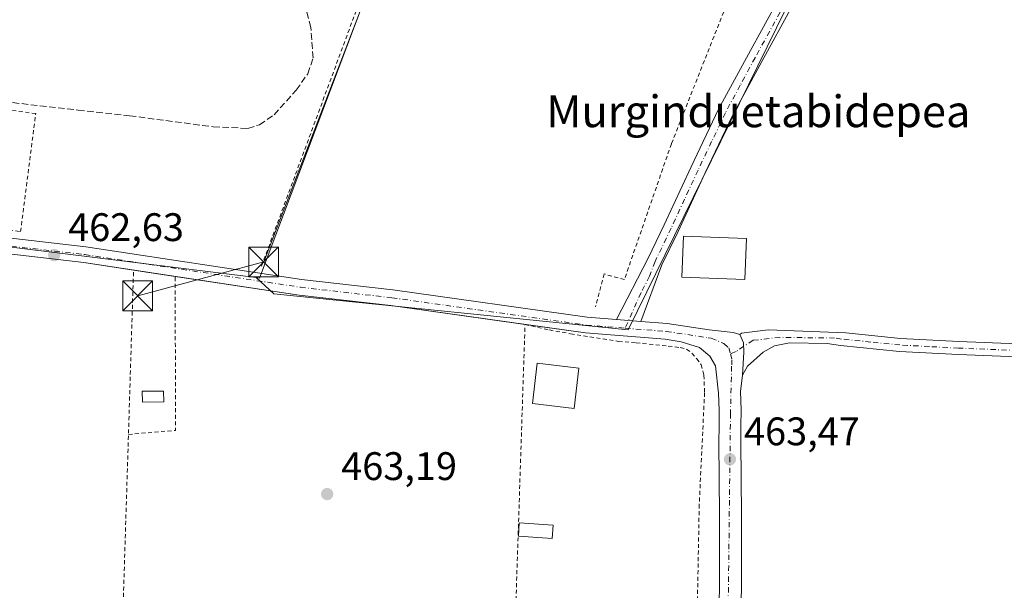
# Model space of a CAD drawing. Units: metres. Extents: x 583290 to 586719, y 4752071 to 4754427.
# Drawn here: x 586326 to 586574, y 4752674 to 4752817 of the extents above; entities that cross this region are included whole.
import ezdxf
from ezdxf.enums import TextEntityAlignment as Align

# ---------------------------------------------------------------- set-up
doc = ezdxf.new("R2010")
doc.units = ezdxf.units.M
doc.header["$MEASUREMENT"] = 0
for name, pattern in [('DGN Style 2', [1.6480167562047852, 0.988810053722871, -0.6592067024819142]), ('DGN Style 3', [2.307223458686699, 1.648016756204785, -0.6592067024819142]), ('DGN Style 4', [2.6384748266838614, 1.318413404963828, -0.6592067024819142, 0.001648016756204785, -0.6592067024819142])]:
    doc.linetypes.add(name, pattern=pattern)
for name, color, linetype, lineweight in [('Alambrada', 7, 'DGN Style 2', 0), ('Arbolado forestal CxS', 92, 'Continuous', 0), ('Camino Cxs', 7, 'Continuous', 0), ('Camino eje', 30, 'DGN Style 4', 13), ('Carretera de calzada única Cxs', 7, 'Continuous', 13), ('Carretera de calzada única eje', 7, 'DGN Style 4', 0), ('Cultivos leñosos CxS', 92, 'Continuous', 0), ('Edificación Cxs', 1, 'Continuous', 13), ('Edificación ligera', 1, 'Continuous', 0), ('Edificación ligera Cxs', 1, 'Continuous', 0), ('Instalación recreativa', 7, 'Continuous', 0), ('Núcleo urbano CxS', 7, 'Continuous', 0), ('Pista no pavimentada Cxs', 111, 'Continuous', 0), ('Pista no pavimentada eje', 91, 'DGN Style 4', 0), ('Prado CxS', 92, 'Continuous', 0), ('Punto de cota en terreno', 7, 'Continuous', 0), ('Rótulo de punto de cota en terreno', 7, 'Continuous', 0), ('Senda', 7, 'DGN Style 3', 0), ('Tendido', 6, 'Continuous', 0), ('Texto cartográfico', 7, 'Continuous', 0), ('Torre de tendido puntual', 7, 'Continuous', 0), ('Valla', 7, 'DGN Style 2', 0)]:
    doc.layers.add(name, color=color, linetype=linetype, lineweight=lineweight)
doc.styles.add('Style-Arial', font='txt')

# ---------------------------------------------------------------- blocks, each defined once
blk = doc.blocks.new('*U16')
at = {"layer": 'Prado CxS', "color": 92, "linetype": 'Continuous', "lineweight": 0}
blk.add_polyline3d([(586160.5481000004, 4752666.2083, 464.5546999999933), (586161.2527000001, 4752693.6843, 464.1324000000022), (586165.1272999998, 4752713.0581, 463.4977999999974), (586194.3646999998, 4752709.1829, 463.7336000000069), (586216.9094000002, 4752709.8873, 463.4271000000008), (586230.0393000003, 4752707.827500001, 463.5356999999931), (586234.8740999997, 4752707.0691, 463.6585000000051), (586245.7122, 4752705.369700001, 463.6141999999964), (586261.6458000002, 4752706.012499999, 463.4465999999957), (586263.5371000003, 4752730.285499999, 462.8816999999981), (586263.7591000004, 4752733.1359, 463.004700000005), (586272.4162999997, 4752731.989900001, 462.7902999999933), (586282.6233000001, 4752730.638900001, 462.6836000000039), (586311.6656999998, 4752726.7949, 462.730899999995), (586316.1797000002, 4752760.8937, 462.4661999999954), (586385.3855, 4752752.318700001, 462.2682999999961), (586389.8074000003, 4752748.281300001, 462.4201999999932), (586478.9641000004, 4752739.1535, 462.6070000000037), (586546.5793000003, 4752876.927300001, 459.6726000000053), (586552.0689000003, 4752882.4375, 459.5476999999955), (586565.8722999999, 4752902.4735, 459.254700000005), (586574.3136999998, 4752900.216700001, 459.2663999999932), (586709.5683000004, 4752866.125700001, 458.8693999999959), (586715.2569000004, 4752416.664100001, 468.428899999999)], dxfattribs=at)
blk = doc.blocks.new('5PATER')
at = {"layer": 'Cultivos leñosos CxS', "linetype": 'Continuous', "lineweight": 0}
h = blk.add_hatch(color=51, dxfattribs=at)
edge = h.paths.add_edge_path()
edge.add_ellipse((0, 0), major_axis=(-0.1095731443231308, -0.1110710700762829), ratio=0.9994222409660322, start_angle=0, end_angle=360)
blk = doc.blocks.new('5TTEND')
at = {"layer": 'Instalación recreativa', "color": 7, "linetype": 'Continuous', "lineweight": 0}
for p, q in [((-0.375, 0.3754), (0.375, -0.3746)), ((0.3720000000000001, 0.3784000000000001), (-0.3720000000000001, -0.3776))]:
    blk.add_line(p, q, dxfattribs=at)
at = {"layer": 'Instalación recreativa', "color": 7, "linetype": 'Continuous', "lineweight": 0, "flags": 128}
blk.add_lwpolyline([(-0.375, -0.3746), (0.375, -0.3746), (0.375, 0.3754), (-0.375, 0.3754), (-0.3720000000000001, -0.3776)], dxfattribs=at)

msp = doc.modelspace()

# ---------------------------------------------------------------- linework, layer by layer
at = {"layer": 'Alambrada', "color": 7, "linetype": 'DGN Style 2', "lineweight": 0, "extrusion": (0.000486559060322768, 0.01575242582466905, 0.9998758044581932), "elevation": 75617.58298390025, "flags": 128}
msp.add_lwpolyline([(-439342.4416475854, -4767746.212126927), (-439342.4416475854, -4767991.695319582)], dxfattribs=at)
at = {"layer": 'Alambrada', "color": 7, "linetype": 'DGN Style 2', "lineweight": 0, "extrusion": (-0.006724120662106802, -0.002884463002904522, 0.9999732326790085), "elevation": -17188.88062132373, "flags": 128}
msp.add_lwpolyline([(586343.0593911448, 4752683.063513813), (586354.9248789912, 4752684.074018016), (586354.8021281637, 4752722.8430793)], dxfattribs=at)
at = {"layer": 'Alambrada', "color": 7, "linetype": 'DGN Style 2', "lineweight": 0, "extrusion": (0.7263247336883041, -0.007704457840900009, 0.6873085352023443), "elevation": 389656.2188781074, "flags": 128}
msp.add_lwpolyline([(4758470.965454285, -368059.8468744419), (4758576.953440626, -368063.1285552053), (4758693.593342252, -368066.8651033281)], dxfattribs=at)
at = {"layer": 'Alambrada', "color": 7, "linetype": 'DGN Style 2', "lineweight": 0}
for points in [[(586386.6901000004, 4752755.220100001, 463.7155999999959), (586418.9901000002, 4752842.350099999, 461.760500000004), (586450.8901000004, 4752928.890100001, 460.4492999999929), (586463.8901000004, 4752959.840100001, 464.664499999999), (586402.0000999998, 4752962.190099999, 459.5481), (586399.4401000004, 4752962.380100001, 459.4728000000032), (586309.3501000004, 4752971.8101, 458.6604999999981), (586309.3701, 4752937.3201, 460.0602000000072), (586295.5701000001, 4752920.370100001, 461.3478999999934), (586306.2200999996, 4752907.1601, 461.5950000000012), (586320.6201, 4752888.8301, 463.053899999999)], [(586537.9001000002, 4752912.340100001, 469.6622000000062), (586519.9801000003, 4752863.6501, 460.5204999999987), (586504.2301000003, 4752822.2501, 461.4149999999936), (586489.8501000004, 4752785.9801, 462.3568999999989), (586478.0301000001, 4752751.870100001, 465.2428999999975), (586472.9101, 4752753.2501, 462.5481), (586470.7401000002, 4752744.970100001, 462.516499999998)], [(586453.0109000001, 4752740.5308, 462.9376000000047), (586459.1549000005, 4752739.150400001, 462.8295000000071), (586464.4731000002, 4752738.197899999, 462.8928000000015), (586476.5380999995, 4752736.2929, 464.7195999999968), (586480.9830999998, 4752735.896000001, 463.5106999999989), (586489.0794000002, 4752735.1022, 462.8224000000046), (586492.0955999997, 4752734.705399999, 462.823000000004), (586493.6831, 4752734.308499999, 462.811400000006), (586495.0324999997, 4752733.2766, 462.8071000000054), (586496.2231000002, 4752731.927200001, 462.8077000000048), (586497.3344000002, 4752730.4191, 462.832899999994), (586498.0488, 4752727.799699999, 462.9214999999967), (586498.2074999996, 4752723.354699999, 463.0320000000065), (586496.8580999998, 4752695.1765, 463.9337999999989), (586496.0643999996, 4752651.996400001, 465.3546999999963), (586495.3499999996, 4752611.673900001, 465.3831999999966), (586493.6831, 4752583.178200001, 466.2927000000054), (586490.4808, 4752522.059900001, 468.5724000000046)]]:
    msp.add_polyline3d(points, dxfattribs=at)
at = {"layer": 'Arbolado forestal CxS', "color": 92, "linetype": 'Continuous', "lineweight": 0, "extrusion": (-0.01536284649381292, 0.02429250309052976, 0.9995868432713609), "elevation": 106909.7790376319, "flags": 128}
msp.add_lwpolyline([(-3035921.309919676, -3701925.814498438), (-3035921.915937533, -3701925.316980794), (-3036071.183935396, -3702037.975154425)], dxfattribs=at)
at = {"layer": 'Arbolado forestal CxS', "color": 92, "linetype": 'Continuous', "lineweight": 0}
msp.add_polyline3d([(586546.5793000003, 4752876.927300001, 459.6726000000053), (586478.9641000004, 4752739.1535, 462.6070000000037), (586389.8074000003, 4752748.281300001, 462.4201999999932), (586385.3855, 4752752.318700001, 462.2682999999961), (586386.1634999998, 4752752.222300001, 462.282600000006), (586452.1300999997, 4752927.181500001, 459.0445000000037), (586481.5489999996, 4752913.6132, 459.2010000000009), (586474.0083, 4752898.135, 459.2238999999972), (586499.0115, 4752889.006899999, 459.3245000000024), (586508.9334000006, 4752906.8663, 459.3659000000043), (586533.1207999997, 4752899.3543, 459.4893000000012), (586527.6238000002, 4752884.4187, 459.6255999999995), (586538.9844000004, 4752879.899, 459.9204000000027)], close=True, dxfattribs=at)
msp.add_polyline3d([(586385.3855, 4752752.318700001, 462.2682999999961), (586389.8074000003, 4752748.281300001, 462.4201999999932), (586478.9641000004, 4752739.1535, 462.6070000000037), (586546.5793000003, 4752876.927300001, 459.6726000000053)], dxfattribs=at)
at = {"layer": 'Camino Cxs', "color": 7, "linetype": 'Continuous', "lineweight": 0}
for points in [[(586576.8800999997, 4752732.360099999, 462.9410999999964), (586562.0800999999, 4752732.950099999, 464.0053999999946), (586547.2500999998, 4752733.7501, 464.0194999999949), (586532.4401000004, 4752735.2401, 464.3356000000058), (586529.0450999998, 4752735.755100001, 464.2954000000027), (586519.6193000004, 4752735.919700001, 464.7828000000009), (586515.8092999998, 4752735.178900001, 464.5384999999952), (586512.9518999998, 4752733.5913, 463.5777999999991), (586509.0201000003, 4752730.0101, 462.8620999999985), (586507.7200999996, 4752727.790100001, 462.8806999999942), (586508.1259000005, 4752733.5913, 463.3352000000014), (586508.0198999997, 4752735.919700001, 464.4725000000035), (586507.0674999999, 4752738.0363, 465.0898000000016), (586507.4726999998, 4752738.369899999, 465.3758999999991), (586514.2219000002, 4752739.2005, 466.7088999999978), (586533.7320999998, 4752738.400900001, 465.3616999999941), (586547.5000999998, 4752737.0101, 466.6030000000028), (586562.2301000003, 4752736.220100001, 466.5877000000037), (586577.0201000003, 4752735.630100001, 463.5197999999946)], [(586507.0674999999, 4752738.0363, 465.0898000000016), (586507.4726999998, 4752738.369899999, 465.3758999999991), (586514.2219000002, 4752739.2005, 466.7088999999978), (586533.7320999998, 4752738.400900001, 465.3616999999941), (586547.5000999998, 4752737.0101, 466.6030000000028), (586562.2301000003, 4752736.220100001, 466.5877000000037), (586577.0201000003, 4752735.630100001, 463.5197999999946)], [(586507.7200999996, 4752727.790100001, 462.8806999999942), (586508.1259000005, 4752733.5913, 463.3352000000014), (586508.0198999997, 4752735.919700001, 464.4725000000035), (586507.0674999999, 4752738.0363, 465.0898000000016)], [(586576.8800999997, 4752732.360099999, 462.9410999999964), (586562.0800999999, 4752732.950099999, 464.0053999999946), (586547.2500999998, 4752733.7501, 464.0194999999949), (586532.4401000004, 4752735.2401, 464.3356000000058), (586529.0450999998, 4752735.755100001, 464.2954000000027), (586519.6193000004, 4752735.919700001, 464.7828000000009), (586515.8092999998, 4752735.178900001, 464.5384999999952), (586512.9518999998, 4752733.5913, 463.5777999999991), (586509.0201000003, 4752730.0101, 462.8620999999985), (586507.7200999996, 4752727.790100001, 462.8806999999942)]]:
    msp.add_polyline3d(points, dxfattribs=at)
at = {"layer": 'Camino eje', "color": 30, "linetype": 'DGN Style 4', "lineweight": 13}
msp.add_polyline3d([(586576.9501, 4752733.995100001, 463.2332000000025), (586562.1551000001, 4752734.585100001, 465.2982000000048), (586554.7901, 4752734.9801, 465.4526000000042), (586547.3750999998, 4752735.380100001, 465.3059000000067), (586540.0500999996, 4752736.120100001, 465.1849999999977), (586532.6451000003, 4752736.8651, 465.0522999999957), (586530.9474999999, 4752737.122500001, 464.9646999999969), (586517.1851000004, 4752737.295499999, 465.5280999999959), (586510.4118999997, 4752736.5547, 465.1913000000059), (586506.1410999997, 4752733.735900001, 463.209600000002), (586504.7011000002, 4752733.165300001, 462.9186999999947)], dxfattribs=at)
at = {"layer": 'Carretera de calzada única Cxs', "color": 7, "linetype": 'Continuous', "lineweight": 13, "extrusion": (0.1726256117567924, -0.02610475510576995, 0.9846415286420033), "elevation": -22391.8890746601, "flags": 128}
msp.add_lwpolyline([(4786998.58532476, 128937.9002697311), (4786998.58532476, 128948.6484151907)], dxfattribs=at)
at = {"layer": 'Carretera de calzada única Cxs', "color": 7, "linetype": 'Continuous', "lineweight": 13, "extrusion": (0.04420421654472464, -0.003489205196881469, 0.9990164226311603), "elevation": 9803.907558130164, "flags": 128}
msp.add_lwpolyline([(4784153.764022674, -210447.4138754692), (4784153.764022675, -210441.1985085997)], dxfattribs=at)
at = {"layer": 'Carretera de calzada única Cxs', "color": 7, "linetype": 'Continuous', "lineweight": 13}
for points in [[(586195.0396999996, 4752780.505999999, 463.0135000000009), (586233.7887000004, 4752775.168099999, 464.2344000000012), (586282.9797, 4752766.969699999, 462.7859999999928), (586342.4961000001, 4752760.092300001, 462.7796999999992), (586396.7352999998, 4752751.890100001, 462.4052999999985), (586419.7437000005, 4752749.2455, 462.623900000006), (586468.6562999999, 4752742.371300001, 462.5513999999966), (586476.0056999996, 4752741.791099999, 462.9419000000053)], [(586354.4804999996, 4752754.2345, 464.9361000000063), (586341.9672999998, 4752756.126700001, 462.6757999999973), (586282.4209000003, 4752763.0077, 462.7406999999948), (586233.1869000001, 4752771.213300001, 462.360400000005), (586181.3564999999, 4752778.3531, 462.2712999999931)], [(586282.9797, 4752766.969699999, 462.7859999999928), (586342.4961000001, 4752760.092300001, 462.7796999999992), (586396.7352999998, 4752751.890100001, 462.4052999999985), (586419.7437000005, 4752749.2455, 462.623900000006), (586468.6562999999, 4752742.371300001, 462.5513999999966), (586476.0056999996, 4752741.791099999, 462.9419000000053), (586482.1957, 4752741.3025, 462.6662999999971), (586488.7739000004, 4752740.783100001, 463.074099999998), (586499.3831000002, 4752739.1917, 463.3356000000058), (586505.3853000002, 4752738.559900001, 464.4418000000006), (586507.0674999999, 4752738.0363, 465.0898000000016), (586508.0198999997, 4752735.919700001, 464.4725000000035), (586508.1259000005, 4752733.5913, 463.3352000000014), (586507.7200999996, 4752727.790100001, 462.8806999999942), (586507.2301000003, 4752723.6801, 462.9622999999993), (586507.4200999998, 4752719.0701, 463.0858000000007), (586507.3501000004, 4752714.880100001, 463.2274999999936), (586507.3000999996, 4752710.9101, 463.3638999999966), (586507.4801000003, 4752692.620100001, 463.7200000000012), (586507.4700999996, 4752674.200099999, 464.1879999999946), (586507.0301000001, 4752657.440099999, 464.5016999999935)], [(586501.5201000003, 4752657.620100001, 465.1192000000011), (586501.9600999998, 4752674.270099999, 464.0304999999935), (586501.9600999998, 4752692.600099999, 463.5743999999977), (586501.7901, 4752710.920100001, 463.2488000000012), (586501.8400999998, 4752714.960100001, 463.2054000000062), (586501.9101, 4752719.0001, 463.1067000000039), (586501.7301000003, 4752723.2401, 462.9554999999964), (586500.9291000003, 4752730.098900001, 462.8252999999968), (586499.5532999998, 4752732.533100001, 462.7581000000064), (586496.9074999997, 4752734.7555, 462.7421999999933), (586492.3356999997, 4752736.204100001, 462.7669000000024), (586488.3192999996, 4752736.806500001, 462.7446999999956), (586468.2200999996, 4752738.393300001, 462.868100000007), (586419.2368999999, 4752745.2775, 462.6686999999947), (586396.2077000003, 4752747.924500001, 462.5296999999992), (586341.9672999998, 4752756.126700001, 462.6757999999973), (586282.4209000003, 4752763.0077, 462.7406999999948)], [(586453.0109000001, 4752740.5308, 462.9376000000047), (586419.2368999999, 4752745.2775, 462.6686999999947), (586396.2077000003, 4752747.924500001, 462.5296999999992), (586364.9446, 4752752.652100001, 463.0595999999932)], [(586501.5201000003, 4752657.620100001, 465.1192000000011), (586501.9600999998, 4752674.270099999, 464.0304999999935), (586501.9600999998, 4752692.600099999, 463.5743999999977), (586501.7901, 4752710.920100001, 463.2488000000012), (586501.8400999998, 4752714.960100001, 463.2054000000062), (586501.9101, 4752719.0001, 463.1067000000039), (586501.7301000003, 4752723.2401, 462.9554999999964), (586500.9291000003, 4752730.098900001, 462.8252999999968), (586499.5532999998, 4752732.533100001, 462.7581000000064), (586496.9074999997, 4752734.7555, 462.7421999999933), (586492.3356999997, 4752736.204100001, 462.7669000000024), (586488.3192999996, 4752736.806500001, 462.7446999999956), (586468.2200999996, 4752738.393300001, 462.868100000007), (586453.0109000001, 4752740.5308, 462.9376000000047)], [(586482.1957, 4752741.3025, 462.6662999999971), (586488.7739000004, 4752740.783100001, 463.074099999998), (586499.3831000002, 4752739.1917, 463.3356000000058), (586505.3853000002, 4752738.559900001, 464.4418000000006), (586507.0674999999, 4752738.0363, 465.0898000000016)], [(586507.7200999996, 4752727.790100001, 462.8806999999942), (586508.1259000005, 4752733.5913, 463.3352000000014), (586508.0198999997, 4752735.919700001, 464.4725000000035), (586507.0674999999, 4752738.0363, 465.0898000000016)], [(586507.7200999996, 4752727.790100001, 462.8806999999942), (586507.2301000003, 4752723.6801, 462.9622999999993), (586507.4200999998, 4752719.0701, 463.0858000000007), (586507.3501000004, 4752714.880100001, 463.2274999999936), (586507.3000999996, 4752710.9101, 463.3638999999966), (586507.4801000003, 4752692.620100001, 463.7200000000012), (586507.4700999996, 4752674.200099999, 464.1879999999946), (586507.0301000001, 4752657.440099999, 464.5016999999935)]]:
    msp.add_polyline3d(points, dxfattribs=at)
at = {"layer": 'Carretera de calzada única eje', "color": 7, "linetype": 'DGN Style 4', "lineweight": 0}
for points in [[(586301.9797, 4752762.760700001, 462.2284999999974), (586342.2317000004, 4752758.1095, 462.6800999999978), (586396.4715, 4752749.907299999, 462.4701999999961), (586419.4902999997, 4752747.261499999, 462.4630000000034), (586468.4382999997, 4752740.382300001, 462.7277999999933), (586478.2109000003, 4752739.610900001, 463.8086999999941)], [(586478.2109000003, 4752739.610900001, 463.8086999999941), (586488.5465000002, 4752738.7949, 462.8408000000054), (586499.1299000002, 4752737.2073, 462.7403000000049), (586499.8865, 4752737.127699999, 462.7534000000014), (586503.0456999998, 4752735.708100001, 462.9538999999932), (586504.3157000003, 4752734.649700001, 463.1524000000064), (586504.7011000002, 4752733.165300001, 462.9186999999947)], [(586504.7011000002, 4752733.165300001, 462.9186999999947), (586505.0865000002, 4752731.6807, 462.7958999999974), (586505.0201000003, 4752730.0601, 462.8264000000054), (586504.7301000003, 4752718.1801, 463.1079000000027), (586504.0201000003, 4752658.850099999, 464.7017999999953), (586499.8101000004, 4752549.890100001, 467.0479999999953), (586495.9600999998, 4752479.5601, 469.2983999999997), (586491.4101, 4752401.890100001, 471.6468000000023), (586493.5000999998, 4752379.4001, 472.4928000000073), (586491.4101, 4752350.710100001, 473.1248999999953), (586495.2301000003, 4752335.8201, 473.3888000000007)]]:
    msp.add_polyline3d(points, dxfattribs=at)
at = {"layer": 'Edificación Cxs', "color": 1, "linetype": 'Continuous', "lineweight": 13}
for points in [[(586508.7301000003, 4752762.170100001, 464.2287999999971), (586508.3501000004, 4752751.880100001, 464.897100000002), (586492.4801000003, 4752752.4801, 464.3445000000065), (586492.8701, 4752762.7601, 462.944399999993), (586508.7301000003, 4752762.170100001, 464.2287999999971)], [(586466.5773999998, 4752729.524300001, 463.756899999993), (586465.3629999999, 4752719.404200001, 464.0911000000052), (586454.8881000001, 4752720.6612, 464.303700000004), (586456.1026, 4752730.781300001, 463.845100000006), (586466.5773999998, 4752729.524300001, 463.756899999993)]]:
    msp.add_polyline3d(points, dxfattribs=at)
for points in [[(586508.7301000003, 4752762.170100001, 464.897100000002), (586508.3501000004, 4752751.880100001, 464.897100000002), (586492.4801000003, 4752752.4801, 464.897100000002), (586492.8701, 4752762.7601, 464.897100000002)], [(586466.5773999998, 4752729.524300001, 464.303700000004), (586465.3629999999, 4752719.404200001, 464.303700000004), (586454.8881000001, 4752720.6612, 464.303700000004), (586456.1026, 4752730.781300001, 464.303700000004)]]:
    msp.add_3dface(points, dxfattribs=at)
at = {"layer": 'Edificación ligera', "color": 1, "linetype": 'Continuous', "lineweight": 0}
msp.add_polyline3d([(586362.0654999996, 4752721.074200001, 463.0201999999991), (586356.7077000003, 4752721.007999999, 463.0593999999983), (586356.6743000001, 4752723.7213, 462.9665999999997), (586362.0319999997, 4752723.7874, 462.9477999999945), (586362.0654999996, 4752721.074200001, 463.0201999999991)], dxfattribs=at)
at = {"layer": 'Edificación ligera Cxs', "color": 1, "linetype": 'Continuous', "lineweight": 0}
msp.add_polyline3d([(586460.0713000001, 4752690.035399999, 464.0276000000013), (586459.8525, 4752686.699100001, 464.7548999999999), (586451.3399999999, 4752687.257300001, 464.0666000000056), (586451.5587999999, 4752690.593599999, 463.735400000005), (586460.0713000001, 4752690.035399999, 464.0276000000013)], dxfattribs=at)
for points in [[(586362.0654999996, 4752721.074200001, 463.0593999999983), (586356.7077000003, 4752721.007999999, 463.0593999999983), (586356.6743000001, 4752723.7213, 463.0593999999983), (586362.0319999997, 4752723.7874, 463.0593999999983)], [(586460.0713000001, 4752690.035399999, 464.7548999999999), (586459.8525, 4752686.699100001, 464.7548999999999), (586451.3399999999, 4752687.257300001, 464.7548999999999), (586451.5587999999, 4752690.593599999, 464.7548999999999)]]:
    msp.add_3dface(points, dxfattribs=at)
at = {"layer": 'Núcleo urbano CxS', "color": 7, "linetype": 'Continuous', "lineweight": 0, "extrusion": (-0.01536284649381292, 0.02429250309052976, 0.9995868432713609), "elevation": 106909.7790376319, "flags": 128}
msp.add_lwpolyline([(-3035921.309919676, -3701925.814498438), (-3035921.915937533, -3701925.316980794), (-3036071.183935396, -3702037.975154425)], dxfattribs=at)
at = {"layer": 'Núcleo urbano CxS', "color": 7, "linetype": 'Continuous', "lineweight": 0, "extrusion": (0.002816337167342193, -0.0003489605092045819, 0.999995973227654), "elevation": 455.2025248639095, "flags": 128}
msp.add_lwpolyline([(586312.5519761223, 4752761.341927757), (586381.7580590129, 4752752.766927236)], dxfattribs=at)
at = {"layer": 'Núcleo urbano CxS', "color": 7, "linetype": 'Continuous', "lineweight": 0}
msp.add_polyline3d([(586315.6063000001, 4752969.6295, 458.5883000000031), (586434.0820000004, 4752963.1349, 458.480899999995), (586463.7188999997, 4752961.510299999, 458.100099999996), (586464.5491000004, 4752961.4649, 458.071299999996), (586454.5378999999, 4752933.828299999, 458.982799999998), (586452.1300999997, 4752927.181500001, 459.0445000000037), (586386.1634999998, 4752752.222300001, 462.282600000006), (586385.3855, 4752752.318700001, 462.2682999999961), (586316.1797000002, 4752760.8937, 462.4661999999954)], dxfattribs=at)
at = {"layer": 'Pista no pavimentada Cxs', "color": 111, "linetype": 'Continuous', "lineweight": 0, "extrusion": (0.04420421654472464, -0.003489205196881469, 0.9990164226311603), "elevation": 9803.907558130164, "flags": 128}
msp.add_lwpolyline([(4784153.764022674, -210447.4138754692), (4784153.764022675, -210441.1985085997)], dxfattribs=at)
at = {"layer": 'Pista no pavimentada Cxs', "color": 111, "linetype": 'Continuous', "lineweight": 0}
for points in [[(586574.2801000001, 4752927.5701, 461.5197999999946), (586572.0701000001, 4752923.3101, 465.8273000000045), (586568.4101, 4752916.390100001, 461.3271999999997), (586561.7701000003, 4752901.790100001, 459.5807000000059), (586554.8901000004, 4752887.050100001, 460.9802999999956), (586546.1501000002, 4752870.9801, 462.2480000000069), (586537.4501, 4752855.100099999, 460.8457999999956), (586520.2600999996, 4752820.640100001, 461.6334000000061), (586512.6300999997, 4752806.7401, 464.1058000000049), (586505.1801000005, 4752792.940099999, 462.3349000000017), (586498.3101000004, 4752778.530099999, 463.5371000000014), (586491.5301000001, 4752763.940099999, 463.1566000000021), (586487.4801000003, 4752755.5101, 466.0697999999975), (586482.1957, 4752741.3025, 462.6662999999971)], [(586476.0056999996, 4752741.791099999, 462.9419000000053), (586484.0100999996, 4752757.2401, 471.3935000000056), (586488.0301000001, 4752765.600099999, 464.9747999999963), (586494.8000999996, 4752780.190099999, 465.8285999999935), (586501.7301000003, 4752794.700099999, 462.9909000000043), (586509.2200999996, 4752808.600099999, 466.1442999999999), (586516.8201000001, 4752822.440099999, 462.1891000000033), (586525.4200999998, 4752839.670100001, 462.8920000000071), (586534.0100999996, 4752856.9001, 463.3790000000009), (586542.7401000002, 4752872.840100001, 466.6252999999998), (586551.4301000005, 4752888.800100001, 463.2005999999965), (586558.2500999998, 4752903.4101, 460.9149999999936), (586564.9301000005, 4752918.100099999, 462.1806999999972), (586566.2801000001, 4752920.640100001, 461.4933000000019)], [(586520.2600999996, 4752820.640100001, 461.6334000000061), (586512.6300999997, 4752806.7401, 464.1058000000049), (586505.1801000005, 4752792.940099999, 462.3349000000017), (586498.3101000004, 4752778.530099999, 463.5371000000014), (586491.5301000001, 4752763.940099999, 463.1566000000021), (586487.4801000003, 4752755.5101, 466.0697999999975), (586482.1957, 4752741.3025, 462.6662999999971), (586476.0056999996, 4752741.791099999, 462.9419000000053), (586484.0100999996, 4752757.2401, 471.3935000000056), (586488.0301000001, 4752765.600099999, 464.9747999999963), (586494.8000999996, 4752780.190099999, 465.8285999999935), (586501.7301000003, 4752794.700099999, 462.9909000000043), (586509.2200999996, 4752808.600099999, 466.1442999999999), (586516.8201000001, 4752822.440099999, 462.1891000000033)]]:
    msp.add_polyline3d(points, dxfattribs=at)
at = {"layer": 'Pista no pavimentada eje', "color": 91, "linetype": 'DGN Style 4', "lineweight": 0}
msp.add_polyline3d([(586571.8920999998, 4752927.287699999, 461.0350000000035), (586569.1750999996, 4752921.975099999, 462.3491999999969), (586567.3450999996, 4752918.515100001, 459.7191000000021), (586566.6700999998, 4752917.245100001, 460.2390000000014), (586560.0100999996, 4752902.600099999, 459.7378999999929), (586553.1601, 4752887.925100001, 462.0022999999928), (586548.7901, 4752879.890100001, 465.3874999999971), (586544.4451000001, 4752871.9101, 464.3951999999991), (586535.7301000003, 4752856.0001, 462.1321999999927), (586531.4351000004, 4752847.3851, 463.6054000000004), (586527.1551000001, 4752838.8051, 462.7035000000033), (586522.8551000003, 4752830.190099999, 462.9689999999973), (586518.5401, 4752821.540100001, 462.0203000000038), (586510.9250999996, 4752807.670100001, 465.4755000000005), (586507.2001, 4752800.770099999, 462.3364000000002), (586503.4550999999, 4752793.8201, 462.9266000000061), (586499.9901000002, 4752786.565099999, 461.6705999999977), (586496.5551000005, 4752779.360099999, 464.6049000000058), (586493.1700999998, 4752772.065099999, 467.4921999999933), (586489.7801000001, 4752764.770099999, 464.0109999999986), (586485.7451, 4752756.3751, 468.5227000000014), (586484.3800999997, 4752752.7051, 465.7765999999974), (586482.2351000002, 4752748.565099999, 463.4333000000043), (586478.2109000003, 4752739.610900001, 463.8086999999941)], dxfattribs=at)
at = {"layer": 'Prado CxS', "color": 92, "linetype": 'Continuous', "lineweight": 0, "extrusion": (0.002816337167342193, -0.0003489605092045819, 0.999995973227654), "elevation": 455.2025248639095, "flags": 128}
msp.add_lwpolyline([(586312.5519761223, 4752761.341927757), (586381.7580590129, 4752752.766927236)], dxfattribs=at)
at = {"layer": 'Prado CxS', "color": 92, "linetype": 'Continuous', "lineweight": 0}
msp.add_polyline3d([(586385.3855, 4752752.318700001, 462.2682999999961), (586389.8074000003, 4752748.281300001, 462.4201999999932), (586478.9641000004, 4752739.1535, 462.6070000000037), (586546.5793000003, 4752876.927300001, 459.6726000000053)], dxfattribs=at)
at = {"layer": 'Senda', "color": 7, "linetype": 'DGN Style 3', "lineweight": 0}
msp.add_polyline3d([(586321.7407000001, 4752796.628500001, 463.5078000000067), (586340.5261000004, 4752794.511700001, 464.3258999999962), (586353.4907000001, 4752793.056500001, 467.1042000000016), (586374.5251000002, 4752790.2785, 465.2562000000034), (586383.2562999995, 4752789.8815, 465.540599999993), (586386.1667, 4752790.807499999, 466.8203000000067), (586389.8709000006, 4752793.3211, 467.3760000000038), (586395.4272999996, 4752799.538899999, 463.709799999997), (586398.3377, 4752803.639900001, 465.703800000003), (586399.6605000002, 4752807.608700001, 469.7292000000016), (586399.1315000001, 4752815.2817, 468.2862000000023), (586396.2209000001, 4752826.2619, 465.1906000000017), (586395.1627000002, 4752832.347300001, 461.3766000000033), (586395.4272999996, 4752836.0515, 462.855899999995)], dxfattribs=at)
at = {"layer": 'Tendido', "color": 6, "linetype": 'Continuous', "lineweight": 0, "extrusion": (0.03694225741836341, -0.01066264211860986, 0.9992605154212219), "elevation": -28550.67950953556, "flags": 128}
msp.add_lwpolyline([(4728949.574385625, 754085.5231696668), (4728966.557123537, 754057.3855169265), (4729062.620657568, 754049.1410988487)], dxfattribs=at)
at = {"layer": 'Valla', "color": 7, "linetype": 'DGN Style 2', "lineweight": 0}
msp.add_polyline3d([(586308.5000999998, 4752766.6601, 463.1098000000056), (586326.0701000001, 4752763.9101, 462.9921999999933), (586329.8701, 4752793.590100001, 466.4155000000028), (586312.6901000004, 4752795.950099999, 462.8803999999946), (586309.9801000003, 4752774.470100001, 462.4714999999997), (586305.7100999998, 4752772.0801, 462.5442000000039)], dxfattribs=at)

# ---------------------------------------------------------------- block references
at = {"layer": 'Prado CxS', "color": 92, "linetype": 'Continuous', "lineweight": 0}
msp.add_blockref('*U16', (0, 0), dxfattribs=at)
at = {"layer": 'Punto de cota en terreno', "color": 7, "linetype": 'Continuous', "lineweight": 0, "xscale": 10, "yscale": 10, "zscale": 10}
for p in [(586334.4900000002, 4752758, 462.6300000000047), (586504.5999999996, 4752706.609999999, 463.4700000000012), (586403.2100000001, 4752697.859999999, 463.1900000000023)]:
    msp.add_blockref('5PATER', p, dxfattribs=at)
at = {"layer": 'Torre de tendido puntual', "color": 7, "linetype": 'Continuous', "lineweight": 0, "xscale": 10, "yscale": 10, "zscale": 10}
for p in [(586387.2514000004, 4752756.269400001, 464.1340999999957), (586355.5278000003, 4752747.7498, 465.2160000000004)]:
    msp.add_blockref('5TTEND', p, dxfattribs=at)

# ---------------------------------------------------------------- texts
at = {"layer": 'Rótulo de punto de cota en terreno', "color": 7, "linetype": 'Continuous', "lineweight": 0, "style": 'Style-Arial'}
for s, p in [('462,63', (586338.0177999996, 4752761.527799999)), ('463,47', (586508.1277999999, 4752710.137800001)), ('463,19', (586406.7378000002, 4752701.387800001))]:
    msp.add_text(s, height=7.000000000000002, dxfattribs=at).set_placement(p)
at = {"layer": 'Texto cartográfico', "color": 7, "linetype": 'Continuous', "lineweight": 0, "style": 'Style-Arial'}
msp.add_text('Murginduetabidepea', height=8, dxfattribs=at).set_placement((586511.7357756095, 4752794.190149999), align=Align.MIDDLE_CENTER)

doc.saveas('drawing.dxf')
